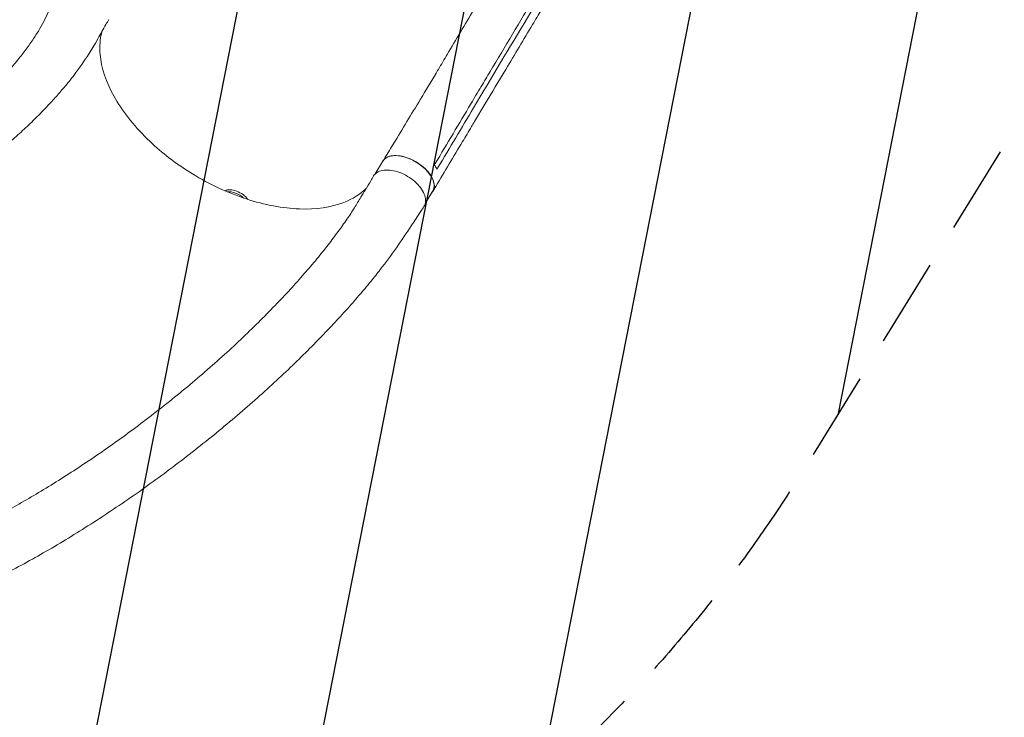
# Model space of a CAD drawing. Units: millimetres. Extents: x -6263 to 5955, y -6217 to 5694.
# Drawn here: x 3144 to 4549, y 1541 to 2537 of the extents above; entities that cross this region are included whole.
import ezdxf

# ---------------------------------------------------------------- set-up
doc = ezdxf.new("R2010")
doc.units = ezdxf.units.MM
doc.header["$LTSCALE"] = 20
doc.linetypes.add('HIDDEN', pattern=[9.525, 6.35, -3.175])
for name, color, linetype in [('2d', 230, 'Continuous'), ('EN-Free_Space', 10, 'HIDDEN'), ('EN-Free_Space_Hatch', 10, 'HIDDEN')]:
    doc.layers.add(name, color=color, linetype=linetype)

msp = doc.modelspace()

# ---------------------------------------------------------------- hatches: boundary and pattern name
at = {"layer": 'EN-Free_Space_Hatch', "extrusion": (1.06058e-16, -6.12323e-17, -1)}
h = msp.add_hatch(dxfattribs=at)
h.set_pattern_fill('ANSI31', color=256, scale=100)
h.set_pattern_definition([(281.118, (-2562.4, 2947.12), (311.54, 61.225), [])])
edge = h.paths.add_edge_path()
edge.add_line((-5044, 3158.4), (-4263.8, 1895.8))
edge.add_arc((-2562.4, 2947.1), 2000, 211.7138, 236.1183)
edge.add_arc((-1725.3, 4251.4), 3549.6, 236.638, 253.643)
edge.add_line((-2725, 845.5), (-2426.4, 328.3))
edge.add_arc((-1560.4, 828.3), 1000, 210, 390)
edge.add_line((-694.4, 1328.3), (-1004, 1864.7))
edge.add_arc((-2755.7, 853.4), 2022.6, 30, 63.1967)
edge.add_arc((-2520, 1319.9), 1500, 63.1967, 75.0169)
edge.add_arc((-1873.7, 3734.9), 1000, 211.7138, 255.0169, ccw=False)
edge.add_line((-2724.4, 3209.2), (-3342.7, 4209.8))
edge.add_arc((-4193.4, 3684.1), 1000, 31.7138, 211.7138)

# ---------------------------------------------------------------- linework, layer by layer
at = {"layer": '2d', "lineweight": 0}
for p, q in [((3722.4, 2433.8), (3737.2, 2458.6)), ((3732.5, 2440.6), (3732.5, 2440.6)), ((3734.1, 2441), (3734.1, 2441)), ((3791.6, 2410.6), (3806.4, 2435.4)), ((3800.4, 2444), (3800.4, 2444)), ((3793.1, 2391.1), (3807.9, 2415.9)), ((3651.4, 2316.5), (3662.3, 2334.7)), ((3722.7, 2274), (3733.5, 2292.1))]:
    msp.add_line(p, q, dxfattribs=at)
at = {"layer": '2d', "lineweight": 0, "extrusion": (0, 0, -1)}
for centre, major_axis, ratio, start_param, end_param in [((3697.9, 2313.4), (-35.6, 21.3), 0.560604, 0, 3.141593), ((3452.8, 2278.3), (-19.1, 11), 0.573576, 0.340711, 2.243503), ((3451.1, 2275.5), (19.1, -11), 0.573576, -2.462735, -1.222814)]:
    msp.add_ellipse(centre, major_axis=major_axis, ratio=ratio, start_param=start_param, end_param=end_param, dxfattribs=at)
at = {"layer": '2d', "lineweight": 0}
for points, knots in [([(3737.2, 2458.7), (3738.7, 2461), (3740.1, 2463.4), (3745.7, 2472.9), (3750, 2480), (3766.9, 2508.4), (3779.4, 2529.7), (3801.6, 2567.7), (3811.2, 2584.3), (3820.8, 2601)], [0.056191, 0.056191, 0.056191, 0.056191, 10.000001, 10.000001, 40.000021, 40.000021, 130.000632, 130.000632, 200.008846, 200.008846, 200.008846, 200.008846]), ([(2759.5, 2246.9), (2760.1, 2247), (2760.6, 2247.1), (2764.6, 2248), (2768, 2248.8), (2778.1, 2251.4), (2784.6, 2253.1), (2797.8, 2256.9), (2804.5, 2258.9), (2817.9, 2263.2), (2824.7, 2265.5), (2838.3, 2270.4), (2845.2, 2273), (2859.1, 2278.5), (2866.1, 2281.4), (2880.1, 2287.4), (2887.2, 2290.6), (2901.3, 2297.2), (2908.4, 2300.7), (2922.7, 2307.9), (2929.8, 2311.6), (2944.1, 2319.4), (2951.2, 2323.5), (2965.4, 2331.8), (2972.5, 2336.1), (2986.6, 2345), (2993.6, 2349.5), (3007.4, 2358.9), (3014.3, 2363.7), (3027.8, 2373.4), (3034.5, 2378.4), (3047.6, 2388.6), (3054.1, 2393.7), (3066.7, 2404.2), (3072.9, 2409.4), (3084.8, 2420.1), (3090.7, 2425.5), (3101.9, 2436.2), (3107.3, 2441.6), (3117.8, 2452.4), (3122.8, 2457.8), (3132.3, 2468.4), (3136.8, 2473.7), (3145.4, 2484.2), (3149.4, 2489.4), (3156.9, 2499.6), (3160.4, 2504.6), (3166.9, 2514.4), (3169.9, 2519.1), (3175.3, 2528.5), (3177.8, 2533), (3182.1, 2541.8), (3184.1, 2546.1), (3187.4, 2553.8), (3188.8, 2556.9), (3192.8, 2566), (3195.3, 2571.9), (3197.9, 2577.9)], [7.924258, 7.924258, 7.924258, 7.924258, 10.002305, 10.002305, 23.528022, 23.528022, 49.806963, 49.806963, 76.91569, 76.91569, 105.105405, 105.105405, 134.35847, 134.35847, 164.647656, 164.647656, 195.928453, 195.928453, 228.136707, 228.136707, 261.18611, 261.18611, 294.965809, 294.965809, 329.338371, 329.338371, 364.1384, 364.1384, 399.172211, 399.172211, 434.219005, 434.219005, 469.033976, 469.033976, 503.353732, 503.353732, 536.904151, 536.904151, 569.410496, 569.410496, 600.609154, 600.609154, 630.259983, 630.259983, 658.157945, 658.157945, 684.142703, 684.142703, 708.105119, 708.105119, 729.990088, 729.990088, 749.802843, 749.802843, 763.444756, 763.444756, 788.982775, 788.982775, 788.982775, 788.982775]), ([(3879.2, 2569.3), (3857.9, 2533.7), (3836.7, 2498.2), (3811.2, 2455.6), (3806.9, 2448.4), (3802.7, 2441.2)], [0.003, 0.003, 0.003, 0.003, 0.1527899, 0.1527899, 0.1830004, 0.1830004, 0.1830004, 0.1830004]), ([(3893, 2558.1), (3891.6, 2555.7), (3890.1, 2553.4), (3884.5, 2543.9), (3880.2, 2536.8), (3863.2, 2508.3), (3850.4, 2487), (3827.7, 2449.1), (3817.8, 2432.5), (3807.9, 2415.9)], [0, 0, 0, 0, 10, 10, 40.000001, 40.000001, 130.000018, 130.000018, 200.000121, 200.000121, 200.000121, 200.000121]), ([(3271, 2536.7), (3269.7, 2534.4), (3268.4, 2532.1), (3263.2, 2523), (3259.4, 2516.2), (3246.2, 2493), (3235.5, 2476.2), (3221.5, 2457.6), (3218.7, 2453.9), (3212, 2445.6), (3208.2, 2440.9), (3200.1, 2431.4), (3195.8, 2426.5), (3186.7, 2416.6), (3181.9, 2411.5), (3171.8, 2401.1), (3166.5, 2395.8), (3155.4, 2385), (3149.6, 2379.6), (3137.5, 2368.6), (3131.2, 2363), (3118.2, 2351.9), (3111.5, 2346.3), (3097.7, 2335.1), (3090.6, 2329.5), (3076.1, 2318.4), (3068.6, 2312.9), (3053.5, 2302.1), (3045.9, 2296.7), (3030.3, 2286.2), (3022.4, 2281), (3006.6, 2270.9), (2998.6, 2266), (2982.6, 2256.4), (2974.6, 2251.8), (2958.5, 2242.7), (2950.4, 2238.4), (2934.4, 2230), (2926.3, 2225.9), (2910.4, 2218.1), (2902.4, 2214.4), (2886.7, 2207.2), (2878.8, 2203.8), (2863.2, 2197.2), (2855.5, 2194.1), (2840.2, 2188.2), (2832.7, 2185.4), (2817.7, 2180.1), (2810.2, 2177.6), (2795.6, 2172.8), (2788.3, 2170.6), (2780, 2168.2), (2779, 2167.9), (2778, 2167.6)], [0, 0, 0, 0, 10.000001, 10.000001, 40.000023, 40.000023, 112.383506, 112.383506, 130.494741, 130.494741, 154.441604, 154.441604, 180.443427, 180.443427, 208.70348, 208.70348, 239.1583, 239.1583, 271.671214, 271.671214, 306.017668, 306.017668, 341.891647, 341.891647, 378.924471, 378.924471, 416.713503, 416.713503, 454.854098, 454.854098, 492.967496, 492.967496, 530.719911, 530.719911, 567.83188, 567.83188, 604.079756, 604.079756, 639.292185, 639.292185, 673.357857, 673.357857, 706.172402, 706.172402, 737.68311, 737.68311, 767.865979, 767.865979, 796.719904, 796.719904, 824.262246, 824.262246, 828.001934, 828.001934, 828.001934, 828.001934]), ([(3261.2, 2519.5), (3260.2, 2515.7), (3259.4, 2511.7), (3257.9, 2498.8), (3258.1, 2489.5), (3262.6, 2460.5), (3270.6, 2439.9), (3295.9, 2398.7), (3312.9, 2378.4), (3350.5, 2343.7), (3369.8, 2329.2), (3415.1, 2301.4), (3441.3, 2289.3), (3493.7, 2272.1), (3519.4, 2267.3), (3567.1, 2265.6), (3588.6, 2268.8), (3619.2, 2280.7), (3629.9, 2287.4), (3638.5, 2295.8)], [-453.704936, -453.704936, -453.704936, -453.704936, -442.397167, -442.397167, -418.323781, -418.323781, -370.004471, -370.004471, -321.706949, -321.706949, -281.101597, -281.101597, -232.832467, -232.832467, -184.54376, -184.54376, -136.225925, -136.225925, -102.383289, -102.383289, -102.383289, -102.383289]), ([(3662.4, 2334.9), (3663.8, 2337.2), (3665.3, 2339.6), (3671, 2349), (3675.4, 2356.1), (3692.6, 2384.4), (3705.5, 2405.7), (3719.6, 2429.2), (3721, 2431.5), (3722.4, 2433.8)], [0, 0, 0, 0, 10, 10, 40.000011, 40.000011, 130.000416, 130.000416, 139.581869, 139.581869, 139.581869, 139.581869]), ([(3787.8, 2416.4), (3790.2, 2420.5), (3792.7, 2424.6), (3797.7, 2432.9), (3800.2, 2437.1), (3802.7, 2441.2)], [0.350095, 0.350095, 0.350095, 0.350095, 17.675, 17.675, 35.35, 35.35, 35.35, 35.35]), ([(3793.1, 2391.1), (3791.6, 2388.7), (3790.2, 2386.3), (3784.6, 2376.8), (3780.3, 2369.7), (3763.4, 2341.3), (3750.7, 2320), (3736.6, 2296.4), (3735.2, 2294.1), (3733.9, 2291.8)], [0, 0, 0, 0, 10, 10, 40, 40, 130.000008, 130.000008, 139.579333, 139.579333, 139.579333, 139.579333]), ([(3731.7, 2289.1), (3733.2, 2290.6), (3735.6, 2294.3), (3736.3, 2301.7), (3733.3, 2310.7), (3727.1, 2319.8), (3718, 2328.4), (3707.1, 2335.5), (3695.4, 2340.5), (3683.9, 2342.9), (3673.7, 2342.6), (3666.2, 2339.6), (3663.1, 2336.2), (3662, 2334.3)], [0.0533497, 0.0533497, 0.0533497, 0.0533497, 0.064078, 0.0768936, 0.0897092, 0.1025248, 0.1153405, 0.1281561, 0.1409717, 0.1537873, 0.1666029, 0.1794185, 0.1908953, 0.1908953, 0.1908953, 0.1908953]), ([(3720.9, 2270), (3721.6, 2271), (3723.2, 2274.4), (3723.7, 2281), (3720.8, 2290), (3714.7, 2299.2), (3705.8, 2307.8), (3695.1, 2314.9), (3683.4, 2319.9), (3671.9, 2322.3), (3661.6, 2322), (3653.7, 2319), (3650.3, 2315.5), (3649.1, 2313.6)], [0.2818877, 0.2818877, 0.2818877, 0.2818877, 0.3125, 0.375, 0.4375, 0.5, 0.5625, 0.625, 0.6875, 0.75, 0.8125, 0.875, 0.9326456, 0.9326456, 0.9326456, 0.9326456]), ([(3739.7, 2323.4), (3738.9, 2324.9), (3737.9, 2326.4), (3736.5, 2328.4), (3736.2, 2328.8), (3735.8, 2329.3)], [78.615814, 78.615814, 78.615814, 78.615814, 83.538758, 83.538758, 85.052553, 85.052553, 85.052553, 85.052553]), ([(2895.2, 1740.8), (2897.9, 1741.5), (2900.6, 1742.2), (2909.5, 1744.6), (2915.7, 1746.4), (2928.2, 1750.1), (2934.6, 1752.1), (2948.6, 1756.6), (2956.3, 1759.2), (2971.9, 1764.8), (2979.8, 1767.7), (2995.8, 1773.9), (3003.9, 1777.1), (3020.3, 1784), (3028.6, 1787.6), (3045.5, 1795.1), (3054, 1799.1), (3071.3, 1807.3), (3080, 1811.6), (3097.7, 1820.6), (3106.6, 1825.2), (3124.7, 1835), (3133.8, 1840), (3152.3, 1850.5), (3161.6, 1855.9), (3180.5, 1867.2), (3190, 1873), (3209.1, 1885), (3218.8, 1891.2), (3238.2, 1904), (3248, 1910.6), (3267.7, 1924.1), (3277.5, 1931.1), (3297.3, 1945.3), (3307.2, 1952.6), (3327, 1967.6), (3336.9, 1975.2), (3356.5, 1990.7), (3366.3, 1998.6), (3385.7, 2014.5), (3395.2, 2022.6), (3414.1, 2038.9), (3423.5, 2047.1), (3441.7, 2063.5), (3450.6, 2071.8), (3468, 2088.2), (3476.4, 2096.3), (3492.7, 2112.5), (3500.6, 2120.5), (3515.8, 2136.2), (3523.1, 2143.9), (3537, 2159.1), (3543.7, 2166.6), (3556.3, 2181.1), (3562.3, 2188.1), (3573.7, 2201.9), (3579, 2208.6), (3589.1, 2221.5), (3593.8, 2227.8), (3602.7, 2239.9), (3606.9, 2245.8), (3614.6, 2257.1), (3618.2, 2262.5), (3624.8, 2273), (3627.8, 2278), (3633, 2286.7), (3635.2, 2290.3), (3639.8, 2298.1), (3642.4, 2302.3), (3646.3, 2308.9), (3647.7, 2311.3), (3649.1, 2313.6)], [0, 0, 0, 0, 10.000193, 10.000193, 33.343036, 33.343036, 57.129379, 57.129379, 86.08752, 86.08752, 115.845234, 115.845234, 146.508096, 146.508096, 178.112649, 178.112649, 210.693346, 210.693346, 244.280369, 244.280369, 278.898087, 278.898087, 314.562907, 314.562907, 351.28037, 351.28037, 389.047991, 389.047991, 427.836055, 427.836055, 467.580969, 467.580969, 508.191393, 508.191393, 549.531103, 549.531103, 591.409419, 591.409419, 633.573999, 633.573999, 675.709971, 675.709971, 717.449814, 717.449814, 758.396504, 758.396504, 798.157696, 798.157696, 836.383008, 836.383008, 872.793926, 872.793926, 907.198968, 907.198968, 939.493274, 939.493274, 969.647195, 969.647195, 997.690066, 997.690066, 1023.694015, 1023.694015, 1047.760343, 1047.760343, 1070.018844, 1070.018844, 1085.242309, 1085.242309, 1103.510466, 1103.510466, 1113.513899, 1113.513899, 1113.513899, 1113.513899]), ([(3720.9, 2270), (3719.4, 2267.7), (3717.9, 2265.4), (3711.9, 2256.2), (3707.4, 2249.3), (3689.3, 2221.7), (3674.5, 2200.3), (3654.2, 2174.3), (3649.9, 2168.9), (3639.8, 2156.5), (3634, 2149.7), (3622, 2135.7), (3615.7, 2128.5), (3602.6, 2113.9), (3595.8, 2106.5), (3581.6, 2091.4), (3574.2, 2083.7), (3558.8, 2068), (3550.8, 2060.1), (3534.4, 2044), (3525.9, 2035.9), (3508.4, 2019.5), (3499.4, 2011.3), (3480.9, 1994.7), (3471.4, 1986.3), (3452.1, 1969.7), (3442.2, 1961.3), (3422.2, 1944.7), (3412, 1936.5), (3391.3, 1920.1), (3380.9, 1911.9), (3359.8, 1895.9), (3349.1, 1887.9), (3327.7, 1872.3), (3317, 1864.7), (3295.4, 1849.6), (3284.6, 1842.3), (3263.1, 1827.9), (3252.3, 1820.9), (3230.8, 1807.2), (3220.1, 1800.6), (3198.9, 1787.7), (3188.3, 1781.5), (3167.3, 1769.4), (3156.8, 1763.6), (3136.1, 1752.3), (3125.9, 1746.9), (3105.6, 1736.4), (3095.5, 1731.4), (3075.6, 1721.8), (3065.7, 1717.2), (3046.3, 1708.4), (3036.6, 1704.2), (3017.6, 1696.2), (3008.2, 1692.4), (2989.7, 1685.2), (2980.5, 1681.8), (2962.5, 1675.3), (2953.6, 1672.3), (2936.5, 1666.8), (2928.4, 1664.3), (2920.4, 1661.9)], [0, 0, 0, 0, 10, 10, 40.000001, 40.000001, 130.158205, 130.158205, 154.29836, 154.29836, 185.063362, 185.063362, 217.543136, 217.543136, 251.892261, 251.892261, 288.071763, 288.071763, 326.006666, 326.006666, 365.575177, 365.575177, 406.605678, 406.605678, 448.878012, 448.878012, 492.130444, 492.130444, 536.072302, 536.072302, 580.400719, 580.400719, 624.818552, 624.818552, 669.050274, 669.050274, 712.853425, 712.853425, 756.02474, 756.02474, 798.401435, 798.401435, 839.858961, 839.858961, 880.306712, 880.306712, 919.682911, 919.682911, 957.949497, 957.949497, 995.087489, 995.087489, 1031.093013, 1031.093013, 1065.974015, 1065.974015, 1099.747618, 1099.747618, 1132.43802, 1132.43802, 1162.045868, 1162.045868, 1162.045868, 1162.045868])]:
    msp.add_open_spline(points, degree=3, knots=knots, dxfattribs=at)
for points in [[(3806.4, 2435.4), (3831.9, 2478.1), (3857.4, 2520.7), (3883.1, 2563.4)], [(3737.2, 2458.7), (3737.2, 2458.7), (3737.2, 2458.6), (3737.2, 2458.6)], [(3787.8, 2416.4), (3770.9, 2388), (3754, 2359.7), (3737.1, 2331.4)], [(3740.9, 2325.5), (3757.8, 2353.9), (3774.7, 2382.2), (3791.6, 2410.6)], [(3807.9, 2415.9), (3807.9, 2415.9), (3807.9, 2415.9), (3807.9, 2415.9)], [(3735.8, 2329.3), (3736.3, 2330), (3736.7, 2330.7), (3737.1, 2331.4)], [(3740.9, 2325.5), (3740.5, 2324.8), (3740.1, 2324.1), (3739.7, 2323.4)]]:
    msp.add_open_spline(points, degree=3, dxfattribs=at)
at = {"layer": 'EN-Free_Space', "extrusion": (1.06058e-16, -6.12323e-17, -1), "flags": 128}
msp.add_lwpolyline([(-5044, 3158.4), (-4263.8, 1895.8, 0.106889), (-3677.4, 1286.7, 0.074335), (-2725, 845.5), (-2426.4, 328.3, 1), (-694.4, 1328.3), (-1004, 1864.7, 0.145869), (-1843.6, 2658.7, 0.051621), (-2132.2, 2768.9, -0.191226), (-2724.4, 3209.2), (-3342.7, 4209.8, 1)], format="xyb", close=True, dxfattribs=at)

doc.saveas('drawing.dxf')
